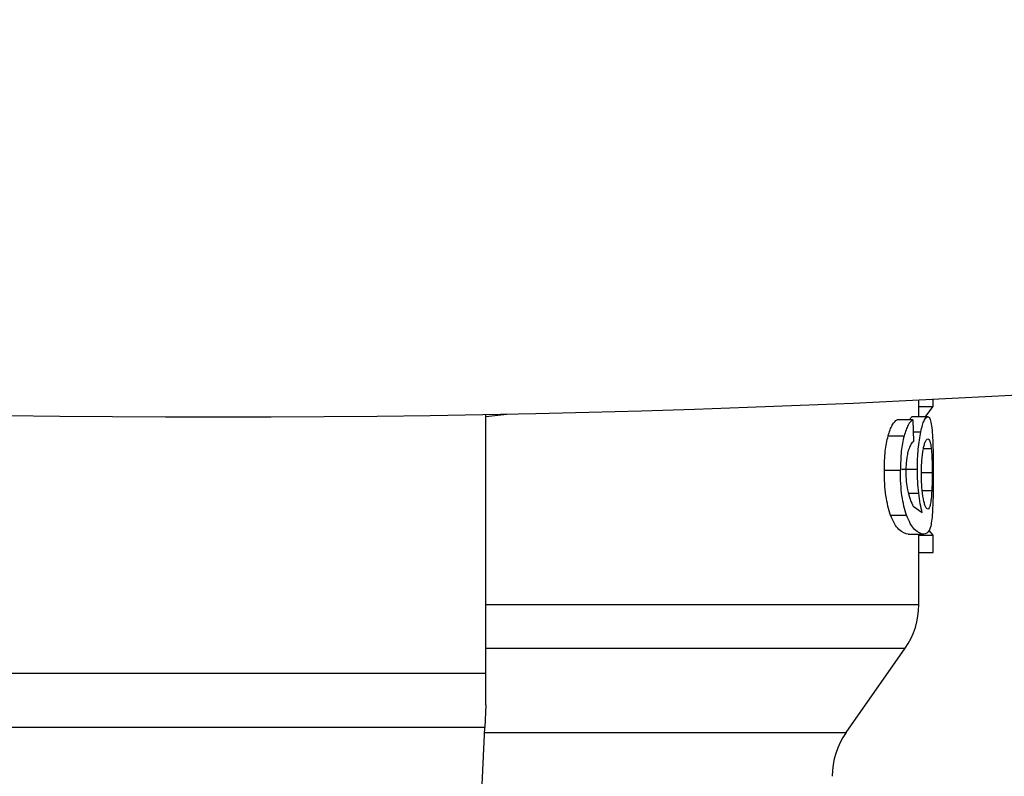
# Model space of a CAD drawing. Extents: x 0.4 to 10.6, y 0.4 to 8.1.
# Drawn here: x 8 to 8.1, y 5.5 to 5.6 of the extents above; entities that cross this region are included whole.
import ezdxf

# ---------------------------------------------------------------- set-up
doc = ezdxf.new("R2010")
doc.units = 0
doc.linetypes.add('SLD-SOLID', pattern=[0])
doc.layers.get('0').update_dxf_attribs({"linetype": 'CONTINUOUS'})

msp = doc.modelspace()

# ---------------------------------------------------------------- linework, layer by layer
at = {"color": 7, "linetype": 'SLD-SOLID'}
for p, q in [((8.091189142062927, 5.580484500338164), (8.091189142062927, 5.581908584627762)), ((8.091189142062927, 5.581351355509364), (8.092413847544654, 5.581351355509364)), ((8.091773117168648, 5.580528988713119), (8.092413847544654, 5.581351355509364)), ((8.092413847544654, 5.581351355509364), (8.092413847544654, 5.581968749858653)), ((8.05400628993574, 5.580492941722129), (8.055813839980694, 5.580694980869637)), ((8.05400628993574, 5.55843110769343), (8.05400628993574, 5.580660139790643)), ((8.090367533035705, 5.580212974585963), (8.090620383448089, 5.580484500338164)), ((8.090620383448089, 5.580484500338164), (8.091944975924061, 5.580484500338164)), ((8.090682463471676, 5.580212974585963), (8.089329189845548, 5.580212974585963)), ((8.090682463471676, 5.580212974585963), (8.090718661201665, 5.57834351766357)), ((8.088544919275881, 5.578821352143586), (8.089916224545556, 5.578821352143586)), ((8.08822340521226, 5.575868334405247), (8.08960223928385, 5.575868334405247)), ((8.08971996236835, 5.575962330356435), (8.091064427948078, 5.575962330356435)), ((8.090713246819767, 5.572774355332342), (8.091476760221818, 5.572244340714375)), ((8.088766147090608, 5.572014044115522), (8.09013231908625, 5.572014044115522)), ((8.090275248175862, 5.570374916384199), (8.091607389823885, 5.570374916384199)), ((8.091189142062927, 5.564340989051606), (8.091189142062927, 5.570374916384199)), ((8.091189142062927, 5.570295456561385), (8.092413847544654, 5.570295456561385)), ((8.092413847544654, 5.570295456561385), (8.092074790720726, 5.570703934805572)), ((8.092413847544654, 5.568819843978158), (8.092413847544654, 5.570295456561385)), ((8.091189142062927, 5.568819843978158), (8.092413847544654, 5.568819843978158)), ((8.084939238336421, 5.553349068623801), (8.090002475771398, 5.56058010805318)), ((8.008074532024809, 5.55843110769343), (8.05400628993574, 5.55843110769343)), ((8.05400628993574, 5.555713177609709), (8.05400628993574, 5.55843110769343)), ((8.05400628993574, 5.555713177609709), (8.05391477302999, 5.553791279811636)), ((8.05391477302999, 5.553791279811636), (8.00816604893056, 5.553791279811636)), ((8.052522101525655, 5.524545176183639), (8.05391477302999, 5.553791279811636))]:
    msp.add_line(p, q, dxfattribs=at)
at = {"color": 8, "linetype": 'SLD-SOLID'}
for p, q in [((8.09070288656908, 5.579158127512387), (8.0913534231281, 5.579158127512387)), ((8.092252499778928, 5.577706111693606), (8.09158271751631, 5.577706111693606)), ((8.092331678493878, 5.575659483484578), (8.091441303964745, 5.575659483484578)), ((8.090289678379532, 5.573903838580752), (8.091172141148212, 5.573903838580752)), ((8.092295912610751, 5.574101868885681), (8.09148830194034, 5.574101868885681)), ((8.05400628993574, 5.56058010805318), (8.090002475771398, 5.56058010805318)), ((8.05389371438437, 5.553349068623801), (8.084939238336421, 5.553349068623801))]:
    msp.add_line(p, q, dxfattribs=at)
at = {"color": 7, "linetype": 'SLD-SOLID'}
for centre, radius, start, end in [((8.031040334636112, 6.818989495430024), 1.238542297597421, 256.519892813063, 283.4801172048506), ((8.084627462598826, 5.56434373238485), 0.006561679790027715, 324.9999966487063, 359.992870226945), ((8.090314251750181, 5.54958542976849), 0.006561679790031447, 145.0000073759829, 179.999999999938)]:
    msp.add_arc(centre, radius, start, end, dxfattribs=at)
for points, knots in [([(8.0913534231281, 5.579158127512387), (8.091399677795978, 5.579362256305875), (8.091492037962986, 5.579769855588757), (8.091702344377518, 5.580348277329683), (8.091846639284123, 5.580429290234089), (8.091944975924061, 5.580484500338164)], [0, 0, 0, 0, 0.242156025636648, 0.4835311114543082, 1, 1, 1, 1]), ([(8.091944975924061, 5.580484500338164), (8.092005769256252, 5.580459684472026), (8.092125886386254, 5.580410652604359), (8.092208126526279, 5.580040630155738), (8.092248743526024, 5.579857882391722)], [0, 0, 0, 0, 0.5061170891216288, 1, 1, 1, 1]), ([(8.088544919275881, 5.578821352143586), (8.088660441429285, 5.579169795341635), (8.088903203339562, 5.579902024908755), (8.08918269748007, 5.580106042199328), (8.089329189845548, 5.580212974585963)], [0, 0, 0, 0, 0.4758660585368725, 1, 1, 1, 1]), ([(8.090682463471676, 5.580212974585963), (8.090539307566962, 5.580106023413715), (8.090266137757583, 5.579901939401995), (8.090029060410211, 5.579169807113127), (8.089916224545556, 5.578821352143586)], [0, 0, 0, 0, 0.5240546348807706, 1, 1, 1, 1]), ([(8.092248743526024, 5.579857882391722), (8.092281404881808, 5.579635349380273), (8.09234507979936, 5.579201510342794), (8.09237609963024, 5.578497177348319), (8.092391208176556, 5.578154124295904)], [0, 0, 0, 0, 0.512939113875683, 1, 1, 1, 1]), ([(8.08822340521226, 5.575868334405247), (8.08823578759958, 5.576430416062838), (8.088259753824692, 5.577518330306786), (8.088451999318472, 5.578396767983508), (8.088544919275881, 5.578821352143586)], [0, 0, 0, 0, 0.5166598936617842, 1, 1, 1, 1]), ([(8.089916224545556, 5.578821352143586), (8.089825480216554, 5.578396723707376), (8.089637679643221, 5.577517930898492), (8.089614314501873, 5.576430383934583), (8.08960223928385, 5.575868334405247)], [0, 0, 0, 0, 0.4831951649086126, 1, 1, 1, 1]), ([(8.091064427948078, 5.575962330356435), (8.091067903269773, 5.576264489064759), (8.09107473800241, 5.576858728725597), (8.091134637247542, 5.577709928339718), (8.091227954915087, 5.578496956094397), (8.091310846347817, 5.578933763511991), (8.0913534231281, 5.579158127512387)], [0, 0, 0, 0, 0.2513782180822798, 0.4943723379144735, 0.740286816552184, 1, 1, 1, 1]), ([(8.090718661201665, 5.57834351766357), (8.090635993542437, 5.578263589720179), (8.090490609051841, 5.578123023464368), (8.090358129536426, 5.577776724728056), (8.090300979730461, 5.577627336307328)], [0, 0, 0, 0, 0.5686140171410529, 1, 1, 1, 1]), ([(8.091574671312964, 5.57771689971713), (8.091602484027007, 5.577847827401929), (8.091659018053305, 5.578113959975816), (8.09179493494267, 5.578482794263266), (8.091892759427473, 5.578530104334076), (8.091960428708513, 5.578562830685604)], [0, 0, 0, 0, 0.2298844856238499, 0.4672789406632281, 1, 1, 1, 1]), ([(8.091960428708513, 5.578562830685604), (8.09202359066059, 5.57852950449047), (8.092114949041344, 5.578481300989406), (8.092204570035367, 5.578108525667466), (8.092236702811402, 5.577838741664154), (8.092252499778928, 5.577706111693606)], [0, 0, 0, 0, 0.5324517518059394, 0.770146081211603, 1, 1, 1, 1]), ([(8.092391208176556, 5.578154124295904), (8.09240204708994, 5.577774277799806), (8.092424140797856, 5.57700001037658), (8.092426201399048, 5.576132648791673), (8.092427251093518, 5.575690804604235)], [0, 0, 0, 0, 0.4905882447103114, 1, 1, 1, 1]), ([(8.090300979730461, 5.577627336307328), (8.090266522735103, 5.577498153857215), (8.090199336195516, 5.577246265330418), (8.0901263588919, 5.576786121477414), (8.090080165316916, 5.576284348250117), (8.090074963163584, 5.575932842011808), (8.090072308668384, 5.575753479435765)], [0, 0, 0, 0, 0.2578865709297426, 0.5028443753374884, 0.7463171238085968, 1, 1, 1, 1]), ([(8.091406018816807, 5.5755863791439), (8.091407998079097, 5.575791464911531), (8.091411865851986, 5.576192233003642), (8.09144625802455, 5.576763678624004), (8.091500357220989, 5.577285942430211), (8.09154953764046, 5.577571146212988), (8.091574671312964, 5.57771689971713)], [0, 0, 0, 0, 0.2562418795133991, 0.5007347431162722, 0.7448502962403423, 1, 1, 1, 1]), ([(8.092252499778928, 5.577706111693606), (8.09226542723912, 5.577562899236225), (8.09229045682786, 5.57728561747651), (8.092314654117335, 5.576781402337852), (8.092329274730597, 5.576235123256601), (8.092330869578415, 5.575853198030525), (8.092331678493878, 5.575659483484578)], [0, 0, 0, 0, 0.2634782007274158, 0.5101350851738462, 0.7515378585343294, 1, 1, 1, 1]), ([(8.088766147090608, 5.572014044115522), (8.088685742551732, 5.572260923646623), (8.088528501390686, 5.572743727536201), (8.088352696250762, 5.573680698605478), (8.088241697428677, 5.57473474954867), (8.088229633741742, 5.575482346915404), (8.08822340521226, 5.575868334405247)], [0, 0, 0, 0, 0.2528644910466891, 0.4945082294553065, 0.7390125910936761, 1, 1, 1, 1]), ([(8.09013231908625, 5.572014044115522), (8.090053783617309, 5.5722609228971), (8.089900161898917, 5.572743837727463), (8.089728488414492, 5.573680742967284), (8.089620098330851, 5.574734757747761), (8.089608320849164, 5.575482316020239), (8.08960223928385, 5.575868334405247)], [0, 0, 0, 0, 0.2526992504159815, 0.4943001373702018, 0.7388705985096475, 1, 1, 1, 1]), ([(8.090072308668384, 5.575753479435765), (8.0900781640404, 5.575463795081977), (8.090089688184225, 5.574893658095013), (8.090173650956952, 5.574412328039489), (8.090214952576105, 5.574175559886249)], [0, 0, 0, 0, 0.508096054828683, 1, 1, 1, 1]), ([(8.091172141148212, 5.573903838580752), (8.091140919585486, 5.574232751513231), (8.091078754581357, 5.574887647425562), (8.091069189227625, 5.575605172763388), (8.091064427948078, 5.575962330356435)], [0, 0, 0, 0, 0.5022369605384841, 1, 1, 1, 1]), ([(8.091574210947911, 5.573421832297078), (8.091527079393767, 5.573732938728045), (8.09145692149631, 5.574196037674765), (8.09141212893673, 5.574979491526014), (8.091408081830412, 5.57538147033225), (8.091406018816807, 5.5755863791439)], [0, 0, 0, 0, 0.500865848112653, 0.7455662230685873, 1, 1, 1, 1]), ([(8.092331678493878, 5.575659483484578), (8.09233029000144, 5.575384887227865), (8.092327497089709, 5.574832544927041), (8.092306480719722, 5.574346351754587), (8.092295912610751, 5.574101868885681)], [0, 0, 0, 0, 0.49714869982253, 1, 1, 1, 1]), ([(8.092427251093518, 5.575690804604235), (8.092426357524413, 5.575313271620679), (8.092424621934537, 5.574579984826304), (8.092406931078104, 5.573540773002757), (8.092375616818737, 5.572605141976644), (8.092337720875767, 5.57210828416834), (8.092318397165823, 5.571854928916598)], [0, 0, 0, 0, 0.260203791761804, 0.5053969127361753, 0.7477944643487591, 1, 1, 1, 1]), ([(8.090214952576105, 5.574175559886249), (8.090285687428436, 5.573888714311009), (8.090434222201775, 5.573286372733995), (8.090617335349801, 5.572950355364149), (8.090713246819767, 5.572774355332342)], [0, 0, 0, 0, 0.476217458975694, 1, 1, 1, 1]), ([(8.091476760221818, 5.572244340714375), (8.091415956747198, 5.572476616162158), (8.091297918808523, 5.572927533074932), (8.09121321331283, 5.573585030134526), (8.091172141148212, 5.573903838580752)], [0, 0, 0, 0, 0.5151180654394807, 1, 1, 1, 1]), ([(8.092295912610751, 5.574101868885681), (8.09228105975846, 5.573863634328005), (8.0922506258236, 5.573375484653699), (8.092196813375509, 5.57308885272871), (8.092169263333075, 5.57294210746853)], [0, 0, 0, 0, 0.488035883698999, 1, 1, 1, 1]), ([(8.091946389611433, 5.572536790669302), (8.091881490498825, 5.572572789390089), (8.091786682466813, 5.572625378211964), (8.091656594600755, 5.573012033498599), (8.091601630141955, 5.573285441734303), (8.091574210947911, 5.573421832297078)], [0, 0, 0, 0, 0.5209430084890795, 0.7610209052211985, 1, 1, 1, 1]), ([(8.092169263333075, 5.57294210746853), (8.092137096577265, 5.57282389051123), (8.092072528945764, 5.572586596175994), (8.091988537572767, 5.572553432588188), (8.091946389611433, 5.572536790669302)], [0, 0, 0, 0, 0.4981870181710507, 1, 1, 1, 1]), ([(8.090275248175862, 5.570374916384199), (8.090022158992289, 5.570429918363613), (8.089667010111395, 5.570507100213744), (8.089104373639426, 5.571207668294186), (8.08887398264395, 5.571756950214411), (8.088766147090608, 5.572014044115522)], [0, 0, 0, 0, 0.568803147392967, 0.7981763518845916, 1, 1, 1, 1]), ([(8.091607389823885, 5.570374916384199), (8.091359958278801, 5.570429891107432), (8.091012766087069, 5.570507030805372), (8.090462775546445, 5.571207669348376), (8.090237677451578, 5.571756950254328), (8.09013231908625, 5.572014044115522)], [0, 0, 0, 0, 0.5688459864824118, 0.7981960616084983, 1, 1, 1, 1]), ([(8.092318397165823, 5.571854928916598), (8.092291680379159, 5.571622517096056), (8.092234300493084, 5.571123364112093), (8.092036928028161, 5.570489734116789), (8.091786645028538, 5.570422832206234), (8.091607389823885, 5.570374916384199)], [0, 0, 0, 0, 0.1982466787617547, 0.4257761977602351, 0.9999999999999999, 0.9999999999999999, 0.9999999999999999, 0.9999999999999999])]:
    msp.add_open_spline(points, degree=3, knots=knots, dxfattribs=at)
at = {"color": 8, "linetype": 'SLD-SOLID'}
msp.add_open_spline([(8.05400628993574, 5.564343726797757), (8.054121248378834, 5.564343726797757), (8.057987520557461, 5.564343726797756), (8.064863373289066, 5.564343726797757), (8.074050640227476, 5.564343726797757), (8.081515982830526, 5.564343726797756), (8.087026479664031, 5.564343726797757), (8.09054107041095, 5.564343726797757), (8.090962624319728, 5.564343726797757), (8.09117177448578, 5.564343726797757)], degree=3, knots=[0, 0, 0, 0, 0.005094461060283043, 0.1713364632685787, 0.3375784791596962, 0.5038205122687515, 0.6700624804221017, 0.8363044783351361, 1, 1, 1, 1], dxfattribs=at)

doc.saveas('drawing.dxf')
